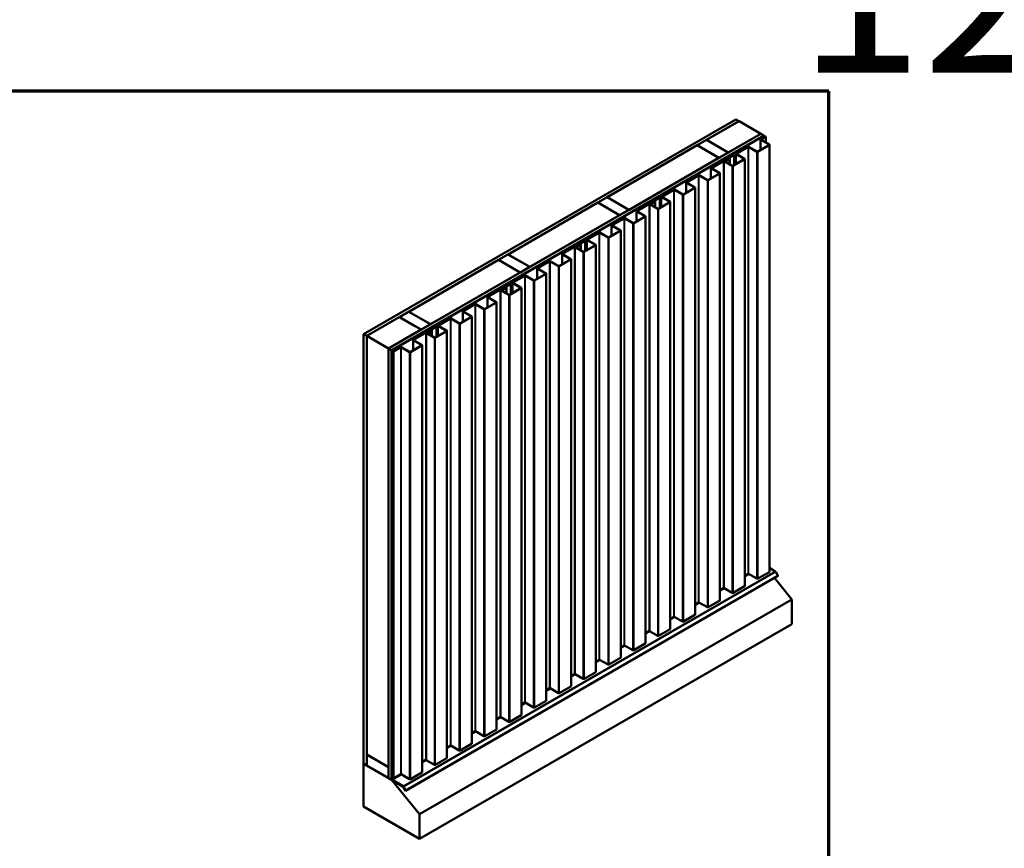
# Model space of a CAD drawing. Units: inches. Extents: x 1 to 120, y -161 to 27.
# Drawn here: x 22 to 37, y -36 to -23 of the extents above; entities that cross this region are included whole.
import ezdxf
from ezdxf.enums import TextEntityAlignment as Align

# ---------------------------------------------------------------- set-up
doc = ezdxf.new("R2018")
doc.units = ezdxf.units.IN
doc.header["$LTSCALE"] = 2.5
doc.header["$MEASUREMENT"] = 0
doc.layers.get('0').update_dxf_attribs({"lineweight": 13})
for name, color, linetype, lineweight in [('Border (ANSI)', 7, 'Continuous', 70), ('Symbol (ANSI)', 7, 'Continuous', 25), ('Visible (ANSI)', 7, 'Continuous', 50), ('Visible Narrow (ANSI)', 7, 'Continuous', 35)]:
    doc.layers.add(name, color=color, linetype=linetype, lineweight=lineweight)
doc.styles.get("Standard").update_dxf_attribs({"font": 'tahoma.ttf'})

# ---------------------------------------------------------------- blocks, each defined once
blk = doc.blocks.new('Title Blocks ATAS A-B Title Block')
at = {"layer": 'Symbol (ANSI)', "lineweight": 30, "flags": 104}
blk.add_attdef('CREATION_DATE', text='', height=0.07, dxfattribs=at).set_placement((7.8175, 3.1162), align=Align.BOTTOM_RIGHT)
blk = doc.blocks.new('Borders ATAS A Border')
at = {"layer": 'Border (ANSI)'}
for p, q in [((16.7, 10.7), (0.3, 10.7)), ((16.7, 0.3), (16.7, 10.7))]:
    blk.add_line(p, q, dxfattribs=at)

msp = doc.modelspace()

# ---------------------------------------------------------------- linework, layer by layer
at = {"layer": 'Visible (ANSI)'}
for p, q in [((26.89282, -27.74525), (32.54968, -24.47926)), ((26.93996, -27.77246), (32.59682, -24.50648)), ((32.59776, -24.50702), (32.10467, -24.79171)), ((32.59682, -24.50648), (32.54968, -24.47926)), ((32.59682, -24.50757), (32.59682, -24.50648)), ((32.92775, -24.69754), (32.59776, -24.50702)), ((27.27183, -27.96407), (32.92869, -24.69808)), ((27.31897, -27.99129), (32.97583, -24.7253)), ((27.31992, -27.99183), (32.97677, -24.72584)), ((27.32369, -27.99401), (32.98054, -24.72802)), ((32.10373, -24.79225), (31.96231, -24.8739)), ((32.43371, -24.98277), (32.10373, -24.79225)), ((32.10467, -24.79171), (32.10467, -24.7928)), ((32.10467, -24.79171), (32.43466, -24.98222)), ((32.43466, -24.98222), (32.92775, -24.69754)), ((32.92483, -24.78641), (32.92483, -24.94308)), ((32.92761, -24.78253), (33.00128, -24.74)), ((33.0556, -24.86418), (32.92761, -24.79029)), ((32.92775, -24.69754), (32.92775, -24.69863)), ((32.97583, -24.7253), (32.92869, -24.69808)), ((33.00506, -24.74217), (32.93139, -24.78471)), ((32.93139, -24.78811), (33.05937, -24.862)), ((32.97583, -24.72639), (32.97583, -24.7253)), ((32.98054, -24.72802), (32.97677, -24.72584)), ((32.98054, -24.75197), (32.98054, -24.72802)), ((33.00128, -24.74), (33.00506, -24.74217)), ((33.00506, -24.83064), (33.00506, -24.74217)), ((31.96137, -24.87445), (30.59618, -25.66264)), ((32.29135, -25.06496), (31.96137, -24.87445)), ((31.96231, -24.8739), (31.96231, -24.87499)), ((31.96231, -24.8739), (32.29229, -25.06442)), ((32.29229, -25.06442), (32.43371, -24.98277)), ((32.43371, -24.98277), (32.43371, -24.98386)), ((32.43466, -24.98222), (32.43466, -24.98331)), ((32.55049, -25.00026), (32.73316, -24.8948)), ((32.73693, -24.89698), (32.55426, -25.00244)), ((32.87081, -24.97087), (32.74282, -24.89698)), ((32.7466, -24.8948), (32.87458, -24.96869)), ((32.88047, -24.96869), (33.0556, -24.86758)), ((33.05937, -24.86976), (32.88425, -24.97087)), ((33.06215, -24.86588), (33.06215, -31.35919)), ((30.92616, -25.85315), (32.29135, -25.06496)), ((32.17337, -25.21799), (32.42309, -25.07381)), ((32.42687, -25.07599), (32.17714, -25.22017)), ((32.29135, -25.06496), (32.29135, -25.06605)), ((32.29229, -25.06442), (32.29229, -25.06551)), ((32.36763, -25.11355), (32.36763, -31.60686)), ((32.37041, -25.10967), (32.41461, -25.08416)), ((32.49369, -25.1886), (32.37041, -25.11743)), ((32.41838, -25.08633), (32.37419, -25.11185)), ((32.37419, -25.11525), (32.49746, -25.18642)), ((32.37766, -25.1141), (32.37766, -25.11726)), ((32.3802, -25.11056), (32.43347, -25.0798)), ((32.43724, -25.08198), (32.38397, -25.11273)), ((32.38868, -25.11546), (32.4437, -25.08369)), ((32.44747, -25.08587), (32.39245, -25.11763)), ((32.41461, -25.08416), (32.41838, -25.08633)), ((32.41838, -25.08633), (32.41838, -25.08851)), ((32.44017, -25.0779), (32.44017, -25.08573)), ((32.44481, -25.08254), (32.45545, -25.0563)), ((32.46064, -25.057), (32.45, -25.08324)), ((32.45798, -25.05367), (32.52124, -25.01715)), ((32.52501, -25.01933), (32.46175, -25.05585)), ((32.50335, -25.18642), (32.67848, -25.08531)), ((32.68225, -25.08749), (32.50712, -25.1886)), ((32.52124, -25.01715), (32.52501, -25.01933)), ((32.52501, -25.01933), (32.52501, -25.17392)), ((32.54771, -25.00414), (32.54771, -25.16081)), ((32.67848, -25.08191), (32.55049, -25.00802)), ((32.55426, -25.00584), (32.68225, -25.07973)), ((32.68503, -25.08361), (32.68503, -31.57692)), ((32.17059, -25.22187), (32.17059, -25.37855)), ((32.30135, -25.29964), (32.17337, -25.22575)), ((32.17714, -25.22357), (32.30513, -25.29747)), ((31.79624, -25.43573), (31.97891, -25.33026)), ((31.98268, -25.33244), (31.80002, -25.4379)), ((32.11656, -25.40633), (31.98858, -25.33244)), ((31.99235, -25.33026), (32.12033, -25.40416)), ((32.12623, -25.40416), (32.30135, -25.30305)), ((32.30513, -25.30522), (32.13, -25.40633)), ((32.30791, -25.30135), (32.30791, -31.79465)), ((31.41912, -25.65346), (31.60179, -25.548)), ((31.60556, -25.55017), (31.42289, -25.65564)), ((31.73944, -25.62407), (31.61145, -25.55017)), ((31.61522, -25.548), (31.74321, -25.62189)), ((31.7491, -25.62189), (31.92423, -25.52078)), ((31.928, -25.52296), (31.75287, -25.62407)), ((31.79346, -25.43961), (31.79346, -25.59628)), ((31.92423, -25.51738), (31.79624, -25.44348)), ((31.80002, -25.44131), (31.928, -25.5152)), ((31.93078, -25.51908), (31.93078, -32.01238)), ((30.59524, -25.66318), (30.45381, -25.74483)), ((30.92522, -25.8537), (30.59524, -25.66318)), ((30.59618, -25.66264), (30.59618, -25.66373)), ((30.59618, -25.66264), (30.92616, -25.85315)), ((31.042, -25.87119), (31.29172, -25.72701)), ((31.29549, -25.72919), (31.04577, -25.87337)), ((31.24883, -25.76375), (31.30209, -25.733)), ((31.30587, -25.73518), (31.2526, -25.76593)), ((31.30879, -25.73109), (31.30879, -25.73893)), ((31.31344, -25.73574), (31.32407, -25.7095)), ((31.32927, -25.7102), (31.31863, -25.73644)), ((31.32661, -25.70687), (31.38987, -25.67035)), ((31.39364, -25.67252), (31.33038, -25.70905)), ((31.38987, -25.67035), (31.39364, -25.67252)), ((31.39364, -25.67252), (31.39364, -25.82711)), ((31.41634, -25.65734), (31.41634, -25.81401)), ((31.54711, -25.73511), (31.41912, -25.66122)), ((31.42289, -25.65904), (31.55088, -25.73293)), ((30.45287, -25.74538), (29.08768, -26.53357)), ((30.78285, -25.93589), (30.45287, -25.74538)), ((30.45381, -25.74483), (30.45381, -25.74592)), ((30.45381, -25.74483), (30.7838, -25.93535)), ((30.7838, -25.93535), (30.92522, -25.8537)), ((30.92522, -25.8537), (30.92522, -25.85479)), ((30.92616, -25.85315), (30.92616, -25.85424)), ((31.03921, -25.87507), (31.03921, -26.03174)), ((31.16998, -25.95284), (31.042, -25.87895)), ((31.04577, -25.87677), (31.17375, -25.95066)), ((31.23626, -25.76675), (31.23626, -32.26005)), ((31.23904, -25.76287), (31.28324, -25.73735)), ((31.36232, -25.8418), (31.23904, -25.77063)), ((31.28701, -25.73953), (31.24282, -25.76505)), ((31.24282, -25.76845), (31.36609, -25.83962)), ((31.24629, -25.76729), (31.24629, -25.77045)), ((31.25731, -25.76865), (31.31233, -25.73689)), ((31.3161, -25.73907), (31.26108, -25.77083)), ((31.28324, -25.73735), (31.28701, -25.73953)), ((31.28701, -25.73953), (31.28701, -25.74171)), ((31.37198, -25.83962), (31.54711, -25.73851)), ((31.55088, -25.74069), (31.37575, -25.8418)), ((31.55366, -25.73681), (31.55366, -32.23011)), ((29.41767, -26.72408), (30.78285, -25.93589)), ((30.66487, -26.08892), (30.84754, -25.98346)), ((30.85131, -25.98564), (30.66864, -26.0911)), ((30.78285, -25.93589), (30.78285, -25.93698)), ((30.7838, -25.93535), (30.7838, -25.93644)), ((30.98519, -26.05953), (30.85721, -25.98564)), ((30.86098, -25.98346), (30.98896, -26.05735)), ((30.99486, -26.05735), (31.16998, -25.95624)), ((31.17375, -25.95842), (30.99863, -26.05953)), ((31.17654, -25.95454), (31.17654, -32.44785)), ((30.61773, -26.27509), (30.79286, -26.17398)), ((30.79663, -26.17615), (30.6215, -26.27726)), ((30.66209, -26.0928), (30.66209, -26.24948)), ((30.79286, -26.17057), (30.66487, -26.09668)), ((30.66864, -26.0945), (30.79663, -26.1684)), ((30.79941, -26.17227), (30.79941, -32.66558)), ((30.19524, -26.36007), (30.2585, -26.32354)), ((30.26227, -26.32572), (30.19901, -26.36225)), ((30.2585, -26.32354), (30.26227, -26.32572)), ((30.26227, -26.32572), (30.26227, -26.48031)), ((30.28497, -26.31053), (30.28497, -26.46721)), ((30.28775, -26.30666), (30.47042, -26.20119)), ((30.41574, -26.38831), (30.28775, -26.31441)), ((30.47419, -26.20337), (30.29152, -26.30883)), ((30.29152, -26.31224), (30.41951, -26.38613)), ((30.60807, -26.27726), (30.48008, -26.20337)), ((30.48385, -26.20119), (30.61184, -26.27509)), ((29.91063, -26.52439), (30.16035, -26.38021)), ((30.16412, -26.38239), (29.9144, -26.52657)), ((30.10489, -26.41995), (30.10489, -32.91325)), ((30.10767, -26.41607), (30.15187, -26.39055)), ((30.23095, -26.495), (30.10767, -26.42382)), ((30.15564, -26.39273), (30.11144, -26.41824)), ((30.11144, -26.42165), (30.23472, -26.49282)), ((30.11492, -26.42049), (30.11492, -26.42365)), ((30.11745, -26.41695), (30.17072, -26.3862)), ((30.17449, -26.38837), (30.12123, -26.41913)), ((30.12594, -26.42185), (30.18095, -26.39009)), ((30.18473, -26.39227), (30.12971, -26.42403)), ((30.15187, -26.39055), (30.15564, -26.39273)), ((30.15564, -26.39273), (30.15564, -26.39491)), ((30.17742, -26.38429), (30.17742, -26.39213)), ((30.18207, -26.38894), (30.1927, -26.3627)), ((30.1979, -26.3634), (30.18726, -26.38964)), ((30.24061, -26.49282), (30.41574, -26.39171)), ((30.41951, -26.39389), (30.24438, -26.495)), ((30.42229, -26.39001), (30.42229, -32.88331)), ((27.57919, -27.4045), (28.94438, -26.61631)), ((28.94438, -26.61631), (29.27436, -26.80682)), ((29.08674, -26.53411), (28.94532, -26.61576)), ((28.94532, -26.61576), (28.94532, -26.61685)), ((28.94532, -26.61576), (29.2753, -26.80628)), ((29.41672, -26.72463), (29.08674, -26.53411)), ((29.08768, -26.53357), (29.08768, -26.53466)), ((29.08768, -26.53357), (29.41767, -26.72408)), ((29.86349, -26.71055), (30.03861, -26.60944)), ((30.04238, -26.61162), (29.86726, -26.71273)), ((29.90784, -26.52827), (29.90784, -26.68494)), ((30.03861, -26.60604), (29.91063, -26.53215)), ((29.9144, -26.52997), (30.04238, -26.60386)), ((30.04517, -26.60774), (30.04517, -33.10104)), ((29.2753, -26.80628), (29.41672, -26.72463)), ((29.41672, -26.72463), (29.41672, -26.72572)), ((29.41767, -26.72408), (29.41767, -26.72517)), ((29.53072, -26.746), (29.53072, -26.90267)), ((29.5335, -26.74212), (29.71617, -26.63666)), ((29.66149, -26.82377), (29.5335, -26.74988)), ((29.71994, -26.63883), (29.53727, -26.7443)), ((29.53727, -26.7477), (29.66526, -26.82159)), ((29.85382, -26.71273), (29.72584, -26.63883)), ((29.72961, -26.63666), (29.85759, -26.71055)), ((29.27436, -26.80682), (27.90917, -27.59501)), ((29.15638, -26.95985), (29.33905, -26.85439)), ((29.34282, -26.85657), (29.16015, -26.96203)), ((29.27436, -26.80682), (29.27436, -26.80791)), ((29.2753, -26.80628), (29.2753, -26.80737)), ((29.4767, -26.93046), (29.34871, -26.85657)), ((29.35248, -26.85439), (29.48047, -26.92828)), ((29.48636, -26.92828), (29.66149, -26.82717)), ((29.66526, -26.82935), (29.49013, -26.93046)), ((29.66804, -26.82547), (29.66804, -33.31878)), ((28.77926, -27.17759), (29.02898, -27.03341)), ((29.03275, -27.03558), (28.78303, -27.17976)), ((28.97352, -27.07314), (28.97352, -33.56645)), ((28.9763, -27.06926), (29.0205, -27.04375)), ((29.09957, -27.14819), (28.9763, -27.07702)), ((29.02427, -27.04593), (28.98007, -27.07144)), ((28.98007, -27.07484), (29.10335, -27.14602)), ((28.98355, -27.07369), (28.98355, -27.07685)), ((28.98608, -27.07015), (29.03935, -27.03939)), ((29.04312, -27.04157), (28.98986, -27.07233)), ((28.99457, -27.07505), (29.04958, -27.04329)), ((29.05336, -27.04546), (28.99834, -27.07723)), ((29.0205, -27.04375), (29.02427, -27.04593)), ((29.02427, -27.04593), (29.02427, -27.0481)), ((29.04605, -27.03749), (29.04605, -27.04532)), ((29.05069, -27.04213), (29.06133, -27.01589)), ((29.06653, -27.0166), (29.05589, -27.04283)), ((29.06387, -27.01327), (29.12713, -26.97674)), ((29.1309, -26.97892), (29.06764, -27.01544)), ((29.10924, -27.14602), (29.28437, -27.04491)), ((29.28814, -27.04708), (29.11301, -27.14819)), ((29.12713, -26.97674), (29.1309, -26.97892)), ((29.1309, -26.97892), (29.1309, -27.13351)), ((29.1536, -26.96373), (29.1536, -27.1204)), ((29.28437, -27.0415), (29.15638, -26.96761)), ((29.16015, -26.96543), (29.28814, -27.03933)), ((29.29092, -27.0432), (29.29092, -33.53651)), ((28.77647, -27.18146), (28.77647, -27.33814)), ((28.90724, -27.25924), (28.77926, -27.18534)), ((28.78303, -27.18317), (28.91101, -27.25706)), ((28.40213, -27.39532), (28.5848, -27.28985)), ((28.58857, -27.29203), (28.4059, -27.3975)), ((28.72245, -27.36592), (28.59446, -27.29203)), ((28.59824, -27.28985), (28.72622, -27.36375)), ((28.73211, -27.36375), (28.90724, -27.26264)), ((28.91101, -27.26482), (28.73589, -27.36592)), ((28.9138, -27.26094), (28.9138, -33.75424)), ((26.94091, -27.77301), (27.43579, -27.48729)), ((27.43635, -27.48761), (27.43579, -27.48729)), ((27.43644, -27.48756), (27.43635, -27.48761)), ((27.66884, -27.62173), (27.43644, -27.48756)), ((27.43683, -27.48669), (27.57825, -27.40504)), ((27.43683, -27.48669), (27.43683, -27.48778)), ((27.76681, -27.67721), (27.43683, -27.48669)), ((27.57825, -27.40504), (27.90823, -27.59556)), ((27.57919, -27.4045), (27.57919, -27.40559)), ((27.90917, -27.59501), (27.57919, -27.4045)), ((28.02501, -27.61305), (28.20768, -27.50759)), ((28.21145, -27.50976), (28.02878, -27.61523)), ((28.34533, -27.58366), (28.21734, -27.50976)), ((28.22111, -27.50759), (28.3491, -27.58148)), ((28.35499, -27.58148), (28.53012, -27.48037)), ((28.53389, -27.48255), (28.35876, -27.58366)), ((28.39935, -27.3992), (28.39935, -27.55587)), ((28.53012, -27.47697), (28.40213, -27.40308)), ((28.4059, -27.4009), (28.53389, -27.47479)), ((28.53667, -27.47867), (28.53667, -33.97197)), ((27.27089, -27.96353), (27.76587, -27.67775)), ((27.66875, -27.62179), (27.66884, -27.62173)), ((27.73474, -27.65989), (27.66875, -27.62179)), ((27.73484, -27.65984), (27.73474, -27.65989)), ((27.76587, -27.67775), (27.73484, -27.65984)), ((27.76587, -27.67884), (27.76587, -27.67775)), ((27.90823, -27.59556), (27.76681, -27.67721)), ((27.76681, -27.67721), (27.76681, -27.6783)), ((27.90823, -27.59556), (27.90823, -27.59665)), ((27.90917, -27.59501), (27.90917, -27.5961)), ((27.91932, -27.69533), (27.92996, -27.66909)), ((27.93516, -27.66979), (27.92452, -27.69603)), ((27.93249, -27.66646), (27.99576, -27.62994)), ((27.99953, -27.63212), (27.93627, -27.66864)), ((27.99576, -27.62994), (27.99953, -27.63212)), ((27.99953, -27.63212), (27.99953, -27.78671)), ((28.02223, -27.61693), (28.02223, -27.7736)), ((28.15299, -27.6947), (28.02501, -27.62081)), ((28.02878, -27.61863), (28.15677, -27.69252)), ((26.89282, -34.27722), (26.89282, -27.74525)), ((26.89282, -27.74525), (26.93996, -27.77246)), ((26.93996, -27.77246), (26.93996, -34.30444)), ((26.94091, -27.77301), (27.27089, -27.96353)), ((26.94091, -34.14059), (26.94091, -27.77301)), ((27.64788, -27.83078), (27.89761, -27.6866)), ((27.90138, -27.68878), (27.65166, -27.83296)), ((27.84215, -27.72634), (27.84215, -34.21964)), ((27.84493, -27.72246), (27.88913, -27.69695)), ((27.9682, -27.80139), (27.84493, -27.73022)), ((27.8929, -27.69912), (27.8487, -27.72464)), ((27.8487, -27.72804), (27.97197, -27.79921)), ((27.85217, -27.72688), (27.85217, -27.73005)), ((27.85471, -27.72335), (27.90798, -27.69259)), ((27.91175, -27.69477), (27.85848, -27.72552)), ((27.8632, -27.72825), (27.91821, -27.69648)), ((27.92198, -27.69866), (27.86697, -27.73042)), ((27.88913, -27.69695), (27.8929, -27.69912)), ((27.8929, -27.69912), (27.8929, -27.7013)), ((27.91468, -27.69069), (27.91468, -27.69852)), ((27.97787, -27.79921), (28.15299, -27.6981)), ((28.15677, -27.70028), (27.98164, -27.80139)), ((28.15955, -27.6964), (28.15955, -34.18971)), ((27.27089, -27.96353), (27.27089, -34.33111)), ((27.27183, -34.49604), (27.27183, -27.96407)), ((27.27183, -27.96407), (27.31897, -27.99129)), ((27.34443, -28.00598), (27.45343, -27.94305)), ((27.4572, -27.94523), (27.3482, -28.00816)), ((27.59108, -28.01912), (27.46309, -27.94523)), ((27.46686, -27.94305), (27.59485, -28.01694)), ((27.60074, -28.01694), (27.77587, -27.91584)), ((27.77964, -27.91801), (27.60451, -28.01912)), ((27.6451, -27.83466), (27.6451, -27.99133)), ((27.77587, -27.91243), (27.64788, -27.83854)), ((27.65166, -27.83636), (27.77964, -27.91026)), ((27.78242, -27.91413), (27.78242, -34.40744)), ((27.31897, -27.99129), (27.31897, -34.52326)), ((27.31992, -34.5238), (27.31992, -27.99183)), ((27.31992, -27.99183), (27.32369, -27.99401)), ((27.32369, -27.99401), (27.32369, -34.52598)), ((27.34443, -34.49929), (27.34443, -28.00598)), ((27.3482, -28.00816), (27.34443, -28.00598)), ((27.3482, -28.00816), (27.3482, -34.50147)), ((32.68503, -31.42024), (32.73693, -31.39028)), ((32.74282, -31.39028), (32.87081, -31.46417)), ((32.88425, -31.46417), (33.05937, -31.36306)), ((33.06215, -31.30192), (33.14892, -31.35551)), ((33.15559, -31.36271), (33.18703, -31.41717)), ((33.18703, -31.42286), (27.53017, -34.68885)), ((33.39821, -31.78066), (33.13482, -31.45301)), ((32.30791, -31.63798), (32.36763, -31.6035)), ((32.37041, -31.61073), (32.49369, -31.68191)), ((32.50712, -31.68191), (32.68225, -31.5808)), ((27.74135, -35.04665), (33.39821, -31.78066)), ((31.93078, -31.85571), (31.98268, -31.82574)), ((31.98858, -31.82574), (32.11656, -31.89964)), ((32.13, -31.89964), (32.30513, -31.79853)), ((33.39821, -32.15542), (33.39821, -31.78066)), ((31.75287, -32.11737), (31.928, -32.01626)), ((27.74135, -35.4214), (33.39821, -32.15542)), ((31.55366, -32.07344), (31.60556, -32.04348)), ((31.61145, -32.04348), (31.73944, -32.11737)), ((31.17654, -32.29117), (31.23626, -32.25669)), ((31.23904, -32.26393), (31.36232, -32.3351)), ((31.37575, -32.3351), (31.55088, -32.23399)), ((30.99863, -32.55284), (31.17375, -32.45173)), ((30.79941, -32.50891), (30.85131, -32.47894)), ((30.85721, -32.47894), (30.98519, -32.55284)), ((30.42229, -32.72664), (30.47419, -32.69667)), ((30.48008, -32.69667), (30.60807, -32.77057)), ((30.6215, -32.77057), (30.79663, -32.66946)), ((30.04517, -32.94437), (30.10489, -32.90989)), ((30.10767, -32.91713), (30.23095, -32.9883)), ((30.24438, -32.9883), (30.41951, -32.88719)), ((29.66804, -33.1621), (29.71994, -33.13214)), ((29.72584, -33.13214), (29.85382, -33.20603)), ((29.86726, -33.20603), (30.04238, -33.10492)), ((29.29092, -33.37984), (29.34282, -33.34987)), ((29.34871, -33.34987), (29.4767, -33.42376)), ((29.49013, -33.42376), (29.66526, -33.32266)), ((27.32463, -33.53241), (27.34443, -33.52098)), ((27.3284, -33.53458), (27.32463, -33.53241)), ((27.32463, -33.53241), (27.32463, -34.1856)), ((27.3284, -33.53458), (27.34443, -33.52533)), ((27.3284, -34.18548), (27.3284, -33.53458)), ((28.9138, -33.59757), (28.97352, -33.56309)), ((28.9763, -33.57033), (29.09957, -33.6415)), ((29.11301, -33.6415), (29.28814, -33.54039)), ((28.53667, -33.8153), (28.58857, -33.78534)), ((28.59446, -33.78534), (28.72245, -33.85923)), ((28.73589, -33.85923), (28.91101, -33.75812)), ((28.15955, -34.03303), (28.21145, -34.00307)), ((28.21734, -34.00307), (28.34533, -34.07696)), ((28.35876, -34.07696), (28.53389, -33.97585)), ((27.27089, -34.33111), (26.94091, -34.14059)), ((26.94091, -34.14168), (26.94185, -34.14114)), ((26.94091, -34.14168), (27.27089, -34.3322)), ((26.94091, -34.30498), (26.94091, -34.14168)), ((27.32463, -34.1856), (27.33972, -34.20615)), ((27.3284, -34.18548), (27.34443, -34.17622)), ((27.34349, -34.20602), (27.3284, -34.18548)), ((27.33022, -34.19322), (27.32859, -34.19416)), ((27.32859, -34.51736), (27.32859, -34.19416)), ((27.32859, -34.19416), (27.33161, -34.1959)), ((27.33202, -34.19567), (27.33161, -34.1959)), ((27.33161, -34.1959), (27.33161, -34.5191)), ((27.33972, -34.20615), (27.33972, -34.29388)), ((27.34349, -34.20602), (27.34443, -34.20548)), ((27.34349, -34.29605), (27.34349, -34.20602)), ((27.78242, -34.25077), (27.84215, -34.21628)), ((27.84493, -34.22352), (27.9682, -34.29469)), ((27.98164, -34.29469), (28.15677, -34.19359)), ((26.93996, -34.30444), (26.89282, -34.27722)), ((26.89282, -34.27831), (26.89377, -34.27777)), ((27.32369, -34.52707), (26.89282, -34.27831)), ((26.89282, -34.27831), (26.89282, -34.93151)), ((26.93996, -34.30444), (26.94091, -34.30389)), ((27.27089, -34.4955), (26.94091, -34.30498)), ((27.27089, -34.33111), (27.27183, -34.33057)), ((27.27089, -34.3322), (27.27183, -34.33165)), ((27.27089, -34.3322), (27.27089, -34.4955)), ((27.33972, -34.29388), (27.34349, -34.29605)), ((27.34349, -34.29605), (27.34443, -34.29551)), ((27.60451, -34.51243), (27.77964, -34.41132)), ((27.27089, -34.4955), (27.27183, -34.49495)), ((27.31897, -34.52326), (27.27183, -34.49604)), ((27.31897, -34.52326), (27.31992, -34.52271)), ((27.32369, -34.52598), (27.31992, -34.5238)), ((27.32369, -34.52598), (27.32708, -34.52402)), ((27.32369, -34.52707), (27.32753, -34.52485)), ((27.74135, -35.04665), (27.32369, -34.52707)), ((27.32859, -34.46632), (27.32463, -34.46861)), ((27.32463, -34.51507), (27.32463, -34.46861)), ((27.32463, -34.46861), (27.32765, -34.47035)), ((27.32859, -34.46981), (27.32765, -34.47035)), ((27.32765, -34.47035), (27.32765, -34.51682)), ((27.49182, -34.62941), (27.33421, -34.53205)), ((27.33431, -34.52863), (27.49192, -34.62599)), ((27.49196, -34.62492), (27.33435, -34.52756)), ((27.33445, -34.52414), (27.49206, -34.6215)), ((27.3482, -34.50147), (27.34443, -34.49929)), ((27.3482, -34.50147), (27.4572, -34.43853)), ((27.46309, -34.43853), (27.59108, -34.51243)), ((27.52524, -34.686), (27.4938, -34.63154)), ((27.49593, -34.63031), (27.52737, -34.68477)), ((27.52804, -34.68439), (27.4966, -34.62993)), ((27.49873, -34.6287), (27.53017, -34.68315)), ((26.89282, -34.93151), (27.74135, -35.4214)), ((27.74135, -35.4214), (27.74135, -35.04665))]:
    msp.add_line(p, q, dxfattribs=at)
for centre, major_axis, start_param, end_param in [((32.93433, -24.78641), (-0.0095, 0), 5.49778714, 7.06858347), ((32.93433, -24.78641), (-0.00417, 0), 5.49778712, 7.06858347), ((32.73988, -24.89868), (0.0095, 0), 0.78539816, 2.35619449), ((32.73988, -24.89868), (-0.00417, 0), 3.92699082, 5.49778712), ((32.87753, -24.96699), (-0.0095, 0), 0.78539816, 2.35619449), ((32.87753, -24.96699), (0.00417, 0), 3.92699082, 5.49778714), ((33.05265, -24.86588), (0.00417, 0), 5.49778714, 7.06858347), ((33.05265, -24.86588), (0.0095, 0), 5.49778714, 7.06858347), ((32.37713, -25.11355), (-0.0095, 0), 5.49778714, 7.06858347), ((32.37713, -25.11355), (-0.00417, 0), 5.49778714, 7.06858347), ((32.38632, -25.1141), (-0.00867, 0), 5.49778708, 8.63937986), ((32.38632, -25.1141), (-0.00333, 0), 5.49778714, 8.6393798), ((32.43017, -25.0779), (0.01, 0), 5.49778714, 8.6393798), ((32.43017, -25.0779), (0.00467, 0), 5.49778714, 8.6393798), ((32.44075, -25.08199), (0.00417, 0), 5.49778714, 6.05323245), ((32.44075, -25.08199), (0.0095, 0), 5.49778714, 6.05323245), ((32.4647, -25.05755), (-0.0095, 0), 5.49778714, 6.05323245), ((32.4647, -25.05755), (-0.00417, 0), 5.49778727, 6.05323245), ((32.55721, -25.00414), (-0.0095, 0), 5.49778714, 7.06858347), ((32.55721, -25.00414), (-0.00417, 0), 5.49778712, 7.06858347), ((32.67553, -25.08361), (0.00417, 0), 5.49778714, 7.06858347), ((32.67553, -25.08361), (0.0095, 0), 5.49778714, 7.06858347), ((32.18009, -25.22187), (-0.0095, 0), 5.49778714, 7.06858347), ((32.18009, -25.22187), (-0.00417, 0), 5.49778713, 7.06858347), ((32.5004, -25.18472), (-0.0095, 0), 0.78539816, 2.35619449), ((32.5004, -25.18472), (0.00417, 0), 3.92699082, 5.49778714), ((31.80296, -25.43961), (-0.0095, 0), 5.49778714, 7.06858347), ((31.98563, -25.33414), (0.0095, 0), 0.78539816, 2.35619449), ((31.98563, -25.33414), (-0.00417, 0), 3.92699082, 5.49778713), ((32.12328, -25.40245), (-0.0095, 0), 0.78539816, 2.35619449), ((32.12328, -25.40245), (0.00417, 0), 3.92699082, 5.49778714), ((32.29841, -25.30135), (0.00417, 0), 5.49778714, 7.06858347), ((32.29841, -25.30135), (0.0095, 0), 5.49778714, 7.06858347), ((31.60851, -25.55187), (0.0095, 0), 0.78539816, 2.35619449), ((31.60851, -25.55187), (-0.00417, 0), 3.92699082, 5.49778712), ((31.80296, -25.43961), (-0.00417, 0), 5.49778712, 7.06858347), ((31.92128, -25.51908), (0.00417, 0), 5.49778714, 7.06858347), ((31.92128, -25.51908), (0.0095, 0), 5.49778714, 7.06858347), ((31.29879, -25.73109), (0.01, 0), 5.49778714, 8.6393798), ((31.29879, -25.73109), (0.00467, 0), 5.49778714, 8.6393798), ((31.33332, -25.71075), (-0.0095, 0), 5.49778714, 6.05323245), ((31.33332, -25.71075), (-0.00417, 0), 5.49778727, 6.05323245), ((31.42584, -25.65734), (-0.0095, 0), 5.49778714, 7.06858347), ((31.42584, -25.65734), (-0.00417, 0), 5.49778712, 7.06858347), ((31.54416, -25.73681), (0.00417, 0), 5.49778714, 7.06858347), ((31.54416, -25.73681), (0.0095, 0), 5.49778714, 7.06858347), ((31.74616, -25.62019), (-0.0095, 0), 0.78539816, 2.35619449), ((31.74616, -25.62019), (0.00417, 0), 3.92699082, 5.49778714), ((31.04871, -25.87507), (-0.0095, 0), 5.49778714, 7.06858347), ((31.04871, -25.87507), (-0.00417, 0), 5.49778713, 7.06858347), ((31.24576, -25.76675), (-0.0095, 0), 5.49778714, 7.06858347), ((31.24576, -25.76675), (-0.00417, 0), 5.49778714, 7.06858347), ((31.25495, -25.76729), (-0.00867, 0), 5.49778708, 8.63937986), ((31.25495, -25.76729), (-0.00333, 0), 5.49778714, 8.6393798), ((31.30938, -25.73519), (0.00417, 0), 5.49778714, 6.05323245), ((31.30938, -25.73519), (0.0095, 0), 5.49778714, 6.05323245), ((31.36903, -25.83792), (-0.0095, 0), 0.78539816, 2.35619449), ((31.36903, -25.83792), (0.00417, 0), 3.92699082, 5.49778714), ((30.85426, -25.98734), (0.0095, 0), 0.78539816, 2.35619449), ((30.85426, -25.98734), (-0.00417, 0), 3.92699082, 5.49778713), ((31.16704, -25.95454), (0.00417, 0), 5.49778714, 7.06858347), ((31.16704, -25.95454), (0.0095, 0), 5.49778714, 7.06858347), ((30.67159, -26.0928), (-0.0095, 0), 5.49778714, 7.06858347), ((30.67159, -26.0928), (-0.00417, 0), 5.49778712, 7.06858347), ((30.78991, -26.17227), (0.00417, 0), 5.49778714, 7.06858347), ((30.78991, -26.17227), (0.0095, 0), 5.49778714, 7.06858347), ((30.99191, -26.05565), (-0.0095, 0), 0.78539816, 2.35619449), ((30.99191, -26.05565), (0.00417, 0), 3.92699082, 5.49778714), ((30.29447, -26.31053), (-0.0095, 0), 5.49778714, 7.06858347), ((30.29447, -26.31053), (-0.00417, 0), 5.49778712, 7.06858347), ((30.47714, -26.20507), (0.0095, 0), 0.78539816, 2.35619449), ((30.47714, -26.20507), (-0.00417, 0), 3.92699082, 5.49778712), ((30.61479, -26.27338), (-0.0095, 0), 0.78539816, 2.35619449), ((30.61479, -26.27338), (0.00417, 0), 3.92699082, 5.49778714), ((30.11439, -26.41995), (-0.0095, 0), 5.49778714, 7.06858347), ((30.11439, -26.41995), (-0.00417, 0), 5.49778714, 7.06858347), ((30.12358, -26.42049), (-0.00867, 0), 5.49778708, 8.63937986), ((30.12358, -26.42049), (-0.00333, 0), 5.49778714, 8.6393798), ((30.16742, -26.38429), (0.01, 0), 5.49778714, 8.6393798), ((30.16742, -26.38429), (0.00467, 0), 5.49778714, 8.6393798), ((30.17801, -26.38839), (0.00417, 0), 5.49778714, 6.05323245), ((30.17801, -26.38839), (0.0095, 0), 5.49778714, 6.05323245), ((30.20195, -26.36395), (-0.0095, 0), 5.49778714, 6.05323245), ((30.20195, -26.36395), (-0.00417, 0), 5.49778727, 6.05323245), ((30.41279, -26.39001), (0.00417, 0), 5.49778714, 7.06858347), ((30.41279, -26.39001), (0.0095, 0), 5.49778714, 7.06858347), ((29.91734, -26.52827), (-0.0095, 0), 5.49778714, 7.06858347), ((29.91734, -26.52827), (-0.00417, 0), 5.49778713, 7.06858347), ((30.03567, -26.60774), (0.00417, 0), 5.49778714, 7.06858347), ((30.03567, -26.60774), (0.0095, 0), 5.49778714, 7.06858347), ((30.23766, -26.49112), (-0.0095, 0), 0.78539816, 2.35619449), ((30.23766, -26.49112), (0.00417, 0), 3.92699082, 5.49778714), ((29.54022, -26.746), (-0.0095, 0), 5.49778714, 7.06858347), ((29.54022, -26.746), (-0.00417, 0), 5.49778712, 7.06858347), ((29.72289, -26.64054), (0.0095, 0), 0.78539816, 2.35619449), ((29.72289, -26.64054), (-0.00417, 0), 3.92699082, 5.49778713), ((29.86054, -26.70885), (-0.0095, 0), 0.78539816, 2.35619449), ((29.86054, -26.70885), (0.00417, 0), 3.92699082, 5.49778714), ((29.34577, -26.85827), (0.0095, 0), 0.78539816, 2.35619449), ((29.34577, -26.85827), (-0.00417, 0), 3.92699082, 5.49778712), ((29.48342, -26.92658), (-0.0095, 0), 0.78539816, 2.35619449), ((29.48342, -26.92658), (0.00417, 0), 3.92699082, 5.49778714), ((29.65854, -26.82547), (0.00417, 0), 5.49778714, 7.06858347), ((29.65854, -26.82547), (0.0095, 0), 5.49778714, 7.06858347), ((28.98302, -27.07314), (-0.0095, 0), 5.49778714, 7.06858347), ((28.98302, -27.07314), (-0.00417, 0), 5.49778714, 7.06858347), ((28.99221, -27.07369), (-0.00867, 0), 5.49778708, 8.63937986), ((28.99221, -27.07369), (-0.00333, 0), 5.49778714, 8.6393798), ((29.03605, -27.03749), (0.01, 0), 5.49778714, 8.6393798), ((29.03605, -27.03749), (0.00467, 0), 5.49778714, 8.6393798), ((29.04664, -27.04158), (0.00417, 0), 5.49778714, 6.05323245), ((29.04664, -27.04158), (0.0095, 0), 5.49778714, 6.05323245), ((29.07058, -27.01714), (-0.0095, 0), 5.49778714, 6.05323245), ((29.07058, -27.01714), (-0.00417, 0), 5.49778727, 6.05323245), ((29.1631, -26.96373), (-0.0095, 0), 5.49778714, 7.06858347), ((29.1631, -26.96373), (-0.00417, 0), 5.49778712, 7.06858347), ((29.28142, -27.0432), (0.00417, 0), 5.49778714, 7.06858347), ((29.28142, -27.0432), (0.0095, 0), 5.49778714, 7.06858347), ((28.78597, -27.18146), (-0.0095, 0), 5.49778714, 7.06858347), ((28.78597, -27.18146), (-0.00417, 0), 5.49778713, 7.06858347), ((29.10629, -27.14431), (-0.0095, 0), 0.78539816, 2.35619449), ((29.10629, -27.14431), (0.00417, 0), 3.92699082, 5.49778714), ((28.59152, -27.29373), (0.0095, 0), 0.78539816, 2.35619449), ((28.59152, -27.29373), (-0.00417, 0), 3.92699082, 5.49778713), ((28.72917, -27.36205), (-0.0095, 0), 0.78539816, 2.35619449), ((28.72917, -27.36205), (0.00417, 0), 3.92699082, 5.49778714), ((28.9043, -27.26094), (0.00417, 0), 5.49778714, 7.06858347), ((28.9043, -27.26094), (0.0095, 0), 5.49778714, 7.06858347), ((28.21439, -27.51147), (0.0095, 0), 0.78539816, 2.35619449), ((28.21439, -27.51147), (-0.00417, 0), 3.92699082, 5.49778712), ((28.40885, -27.3992), (-0.0095, 0), 5.49778714, 7.06858347), ((28.40885, -27.3992), (-0.00417, 0), 5.49778712, 7.06858347), ((28.52717, -27.47867), (0.00417, 0), 5.49778714, 7.06858347), ((28.52717, -27.47867), (0.0095, 0), 5.49778714, 7.06858347), ((27.93921, -27.67034), (-0.0095, 0), 5.49778714, 6.05323245), ((27.93921, -27.67034), (-0.00417, 0), 5.49778727, 6.05323245), ((28.03173, -27.61693), (-0.0095, 0), 5.49778714, 7.06858347), ((28.03173, -27.61693), (-0.00417, 0), 5.49778712, 7.06858347), ((28.35204, -27.57978), (-0.0095, 0), 0.78539816, 2.35619449), ((28.35204, -27.57978), (0.00417, 0), 3.92699082, 5.49778714), ((27.85165, -27.72634), (-0.0095, 0), 5.49778714, 7.06858347), ((27.85165, -27.72634), (-0.00417, 0), 5.49778714, 7.06858347), ((27.86084, -27.72688), (-0.00867, 0), 5.49778708, 8.63937986), ((27.86084, -27.72688), (-0.00333, 0), 5.49778714, 8.6393798), ((27.90468, -27.69069), (0.01, 0), 5.49778714, 8.6393798), ((27.90468, -27.69069), (0.00467, 0), 5.49778714, 8.6393798), ((27.91527, -27.69478), (0.00417, 0), 5.49778714, 6.05323245), ((27.91527, -27.69478), (0.0095, 0), 5.49778714, 6.05323245), ((27.97492, -27.79751), (-0.0095, 0), 0.78539816, 2.35619449), ((27.97492, -27.79751), (0.00417, 0), 3.92699082, 5.49778714), ((28.15005, -27.6964), (0.00417, 0), 5.49778714, 7.06858347), ((28.15005, -27.6964), (0.0095, 0), 5.49778714, 7.06858347), ((27.46015, -27.94693), (0.0095, 0), 0.78539816, 2.35619449), ((27.46015, -27.94693), (-0.00417, 0), 3.92699082, 5.49778713), ((27.6546, -27.83466), (-0.0095, 0), 5.49778714, 7.06858347), ((27.6546, -27.83466), (-0.00417, 0), 5.49778713, 7.06858347), ((27.77292, -27.91413), (0.00417, 0), 5.49778714, 7.06858347), ((27.77292, -27.91413), (0.0095, 0), 5.49778714, 7.06858347), ((27.5978, -28.01524), (-0.0095, 0), 0.78539816, 2.35619449), ((27.5978, -28.01524), (0.00417, 0), 3.92699082, 5.49778714), ((32.73988, -31.39198), (0.00417, 0), 0.78539816, 2.35619447), ((33.05265, -31.35919), (0.0095, 0), 5.49778714, 6.28318531), ((33.14857, -31.36676), (0.00702, -0.01215), 1.57079633, 2.32128791), ((33.18456, -31.41859), (0.00247, -0.00427), 0, 1.57079633), ((32.87753, -31.46029), (0.0095, 0), 3.92699082, 5.49778714), ((32.37713, -31.60686), (-0.0095, 0), 0, 0.78539816), ((32.5004, -31.67803), (0.0095, 0), 3.92699082, 5.49778714), ((32.67553, -31.57692), (0.0095, 0), 5.49778714, 6.28318531), ((31.98563, -31.82745), (0.00417, 0), 0.78539816, 2.35619448), ((32.29841, -31.79465), (0.0095, 0), 5.49778714, 6.28318531), ((31.92128, -32.01238), (0.0095, 0), 5.49778714, 6.28318531), ((32.12328, -31.89576), (0.0095, 0), 3.92699082, 5.49778714), ((31.60851, -32.04518), (0.00417, 0), 0.78539816, 2.35619447), ((31.74616, -32.11349), (0.0095, 0), 3.92699082, 5.49778714), ((31.24576, -32.26005), (-0.0095, 0), 0, 0.78539816), ((31.54416, -32.23011), (0.0095, 0), 5.49778714, 6.28318531), ((31.16704, -32.44785), (0.0095, 0), 5.49778714, 6.28318531), ((31.36903, -32.33122), (0.0095, 0), 3.92699082, 5.49778714), ((30.85426, -32.48064), (0.00417, 0), 0.78539816, 2.35619448), ((30.99191, -32.54896), (0.0095, 0), 3.92699082, 5.49778714), ((30.47714, -32.69838), (0.00417, 0), 0.78539816, 2.35619447), ((30.78991, -32.66558), (0.0095, 0), 5.49778714, 6.28318531), ((30.11439, -32.91325), (-0.0095, 0), 0, 0.78539816), ((30.41279, -32.88331), (0.0095, 0), 5.49778714, 6.28318531), ((30.61479, -32.76669), (0.0095, 0), 3.92699082, 5.49778714), ((30.23766, -32.98442), (0.0095, 0), 3.92699082, 5.49778714), ((29.72289, -33.13384), (0.00417, 0), 0.78539816, 2.35619448), ((29.86054, -33.20215), (0.0095, 0), 3.92699082, 5.49778714), ((30.03567, -33.10104), (0.0095, 0), 5.49778714, 6.28318531), ((29.34577, -33.35157), (0.00417, 0), 0.78539816, 2.35619447), ((29.65854, -33.31878), (0.0095, 0), 5.49778714, 6.28318531), ((29.48342, -33.41989), (0.0095, 0), 3.92699082, 5.49778714), ((28.98302, -33.56645), (-0.0095, 0), 0, 0.78539816), ((29.10629, -33.63762), (0.0095, 0), 3.92699082, 5.49778714), ((29.28142, -33.53651), (0.0095, 0), 5.49778714, 6.28318531), ((28.59152, -33.78704), (0.00417, 0), 0.78539816, 2.35619448), ((28.9043, -33.75424), (0.0095, 0), 5.49778714, 6.28318531), ((28.72917, -33.85535), (0.0095, 0), 3.92699082, 5.49778714), ((28.21439, -34.00477), (0.00417, 0), 0.78539816, 2.35619447), ((28.35204, -34.07308), (0.0095, 0), 3.92699082, 5.49778714), ((28.52717, -33.97197), (0.0095, 0), 5.49778714, 6.28318531), ((27.85165, -34.21964), (-0.0095, 0), 0, 0.78539816), ((28.15005, -34.18971), (0.0095, 0), 5.49778714, 6.28318531), ((27.77292, -34.40744), (0.0095, 0), 5.49778714, 6.28318531), ((27.97492, -34.29082), (0.0095, 0), 3.92699082, 5.49778714), ((27.33455, -34.5208), (-0.00702, 0.01215), 0.78539816, 2.32128791), ((27.33455, -34.5208), (0.00488, -0.00846), 3.92699082, 5.46288056), ((27.33455, -34.5208), (-0.00422, 0.0073), 0.78539816, 2.32128791), ((27.33455, -34.5208), (0.00208, -0.00361), 3.92699082, 5.46288056), ((27.46015, -34.44024), (0.00417, 0), 0.78539816, 2.35619448), ((27.5978, -34.50855), (0.0095, 0), 3.92699082, 5.49778714), ((27.49172, -34.63275), (-0.00208, 0.00361), 4.71238898, 5.46288056), ((27.49172, -34.63275), (0.00422, -0.0073), 1.57079633, 2.32128791), ((27.49172, -34.63275), (-0.00488, 0.00846), 4.71238898, 5.46288056), ((27.49172, -34.63275), (0.00702, -0.01215), 1.57079633, 2.32128791), ((27.52771, -34.68458), (0.00247, -0.00427), 4.71238898, 7.85398163), ((27.52771, -34.68458), (0.000333, -0.000577), 4.71238898, 7.85398163)]:
    msp.add_ellipse(centre, major_axis=major_axis, ratio=0.57735027, start_param=start_param, end_param=end_param, dxfattribs=at)
at = {"layer": 'Visible Narrow (ANSI)'}
for p, q in [((32.92761, -24.79029), (32.92761, -24.94147)), ((32.93139, -24.78471), (32.93139, -24.78811)), ((32.73693, -24.89698), (32.73693, -31.39028)), ((32.74282, -24.89698), (32.74282, -31.39028)), ((32.87081, -24.97087), (32.87081, -31.46417)), ((32.88425, -24.97087), (32.88425, -31.46417)), ((33.0556, -24.86418), (33.0556, -24.86758)), ((33.05937, -24.86976), (33.05937, -31.36306)), ((32.37041, -25.11743), (32.37041, -31.61073)), ((32.37419, -25.11185), (32.37419, -25.11525)), ((32.38397, -25.11273), (32.38397, -25.11546)), ((32.39245, -25.11763), (32.39245, -25.1258)), ((32.42687, -25.07599), (32.42687, -25.08361)), ((32.43724, -25.08198), (32.43724, -25.08742)), ((32.44747, -25.08587), (32.44747, -25.15756)), ((32.45, -25.08324), (32.45, -25.15902)), ((32.46064, -25.057), (32.46064, -25.16517)), ((32.46175, -25.05585), (32.46175, -25.16581)), ((32.55049, -25.00802), (32.55049, -25.15921)), ((32.55426, -25.00244), (32.55426, -25.00584)), ((32.67848, -25.08191), (32.67848, -25.08531)), ((32.68225, -25.08749), (32.68225, -31.5808)), ((32.17337, -25.22575), (32.17337, -25.37694)), ((32.17714, -25.22017), (32.17714, -25.22357)), ((32.49369, -25.1886), (32.49369, -31.68191)), ((32.50712, -25.1886), (32.50712, -31.68191)), ((31.98268, -25.33244), (31.98268, -31.82574)), ((31.98858, -25.33244), (31.98858, -31.82574)), ((32.11656, -25.40633), (32.11656, -31.89964)), ((32.13, -25.40633), (32.13, -31.89964)), ((32.30135, -25.29964), (32.30135, -25.30305)), ((32.30513, -25.30522), (32.30513, -31.79853)), ((31.60556, -25.55017), (31.60556, -32.04348)), ((31.61145, -25.55017), (31.61145, -32.04348)), ((31.79624, -25.44348), (31.79624, -25.59467)), ((31.80002, -25.4379), (31.80002, -25.44131)), ((31.92423, -25.51738), (31.92423, -25.52078)), ((31.928, -25.52296), (31.928, -32.01626)), ((31.29549, -25.72919), (31.29549, -25.73681)), ((31.30587, -25.73518), (31.30587, -25.74062)), ((31.32927, -25.7102), (31.32927, -25.81836)), ((31.33038, -25.70905), (31.33038, -25.819)), ((31.41912, -25.66122), (31.41912, -25.8124)), ((31.42289, -25.65564), (31.42289, -25.65904)), ((31.54711, -25.73511), (31.54711, -25.73851)), ((31.73944, -25.62407), (31.73944, -32.11737)), ((31.75287, -25.62407), (31.75287, -32.11737)), ((31.042, -25.87895), (31.042, -26.03014)), ((31.04577, -25.87337), (31.04577, -25.87677)), ((31.23904, -25.77063), (31.23904, -32.26393)), ((31.24282, -25.76505), (31.24282, -25.76845)), ((31.2526, -25.76593), (31.2526, -25.76865)), ((31.26108, -25.77083), (31.26108, -25.779)), ((31.3161, -25.73907), (31.3161, -25.81076)), ((31.31863, -25.73644), (31.31863, -25.81222)), ((31.36232, -25.8418), (31.36232, -32.3351)), ((31.37575, -25.8418), (31.37575, -32.3351)), ((31.55088, -25.74069), (31.55088, -32.23399)), ((30.85131, -25.98564), (30.85131, -32.47894)), ((30.85721, -25.98564), (30.85721, -32.47894)), ((31.16998, -25.95284), (31.16998, -25.95624)), ((31.17375, -25.95842), (31.17375, -32.45173)), ((30.66487, -26.09668), (30.66487, -26.24787)), ((30.66864, -26.0911), (30.66864, -26.0945)), ((30.79286, -26.17057), (30.79286, -26.17398)), ((30.79663, -26.17615), (30.79663, -32.66946)), ((30.98519, -26.05953), (30.98519, -32.55284)), ((30.99863, -26.05953), (30.99863, -32.55284)), ((30.28775, -26.31441), (30.28775, -26.4656)), ((30.29152, -26.30883), (30.29152, -26.31224)), ((30.47419, -26.20337), (30.47419, -32.69667)), ((30.48008, -26.20337), (30.48008, -32.69667)), ((30.60807, -26.27726), (30.60807, -32.77057)), ((30.6215, -26.27726), (30.6215, -32.77057)), ((30.10767, -26.42382), (30.10767, -32.91713)), ((30.11144, -26.41824), (30.11144, -26.42165)), ((30.12123, -26.41913), (30.12123, -26.42185)), ((30.12971, -26.42403), (30.12971, -26.43219)), ((30.16412, -26.38239), (30.16412, -26.39001)), ((30.17449, -26.38837), (30.17449, -26.39382)), ((30.18473, -26.39227), (30.18473, -26.46396)), ((30.18726, -26.38964), (30.18726, -26.46542)), ((30.1979, -26.3634), (30.1979, -26.47156)), ((30.19901, -26.36225), (30.19901, -26.4722)), ((30.41574, -26.38831), (30.41574, -26.39171)), ((30.41951, -26.39389), (30.41951, -32.88719)), ((29.91063, -26.53215), (29.91063, -26.68333)), ((29.9144, -26.52657), (29.9144, -26.52997)), ((30.03861, -26.60604), (30.03861, -26.60944)), ((30.04238, -26.61162), (30.04238, -33.10492)), ((30.23095, -26.495), (30.23095, -32.9883)), ((30.24438, -26.495), (30.24438, -32.9883)), ((29.5335, -26.74988), (29.5335, -26.90107)), ((29.53727, -26.7443), (29.53727, -26.7477)), ((29.71994, -26.63883), (29.71994, -33.13214)), ((29.72584, -26.63883), (29.72584, -33.13214)), ((29.85382, -26.71273), (29.85382, -33.20603)), ((29.86726, -26.71273), (29.86726, -33.20603)), ((29.34282, -26.85657), (29.34282, -33.34987)), ((29.34871, -26.85657), (29.34871, -33.34987)), ((29.4767, -26.93046), (29.4767, -33.42376)), ((29.49013, -26.93046), (29.49013, -33.42376)), ((29.66149, -26.82377), (29.66149, -26.82717)), ((29.66526, -26.82935), (29.66526, -33.32266)), ((28.9763, -27.07702), (28.9763, -33.57033)), ((28.98007, -27.07144), (28.98007, -27.07484)), ((28.98986, -27.07233), (28.98986, -27.07505)), ((28.99834, -27.07723), (28.99834, -27.08539)), ((29.03275, -27.03558), (29.03275, -27.0432)), ((29.04312, -27.04157), (29.04312, -27.04701)), ((29.05336, -27.04546), (29.05336, -27.11715)), ((29.05589, -27.04283), (29.05589, -27.11862)), ((29.06653, -27.0166), (29.06653, -27.12476)), ((29.06764, -27.01544), (29.06764, -27.1254)), ((29.15638, -26.96761), (29.15638, -27.1188)), ((29.16015, -26.96203), (29.16015, -26.96543)), ((29.28437, -27.0415), (29.28437, -27.04491)), ((29.28814, -27.04708), (29.28814, -33.54039)), ((28.77926, -27.18534), (28.77926, -27.33653)), ((28.78303, -27.17976), (28.78303, -27.18317)), ((29.09957, -27.14819), (29.09957, -33.6415)), ((29.11301, -27.14819), (29.11301, -33.6415)), ((28.58857, -27.29203), (28.58857, -33.78534)), ((28.59446, -27.29203), (28.59446, -33.78534)), ((28.72245, -27.36592), (28.72245, -33.85923)), ((28.73589, -27.36592), (28.73589, -33.85923)), ((28.90724, -27.25924), (28.90724, -27.26264)), ((28.91101, -27.26482), (28.91101, -33.75812)), ((28.21145, -27.50976), (28.21145, -34.00307)), ((28.21734, -27.50976), (28.21734, -34.00307)), ((28.40213, -27.40308), (28.40213, -27.55426)), ((28.4059, -27.3975), (28.4059, -27.4009)), ((28.53012, -27.47697), (28.53012, -27.48037)), ((28.53389, -27.48255), (28.53389, -33.97585)), ((27.93516, -27.66979), (27.93516, -27.77795)), ((27.93627, -27.66864), (27.93627, -27.7786)), ((28.02501, -27.62081), (28.02501, -27.772)), ((28.02878, -27.61523), (28.02878, -27.61863)), ((28.34533, -27.58366), (28.34533, -34.07696)), ((28.35876, -27.58366), (28.35876, -34.07696)), ((27.84493, -27.73022), (27.84493, -34.22352)), ((27.8487, -27.72464), (27.8487, -27.72804)), ((27.85848, -27.72552), (27.85848, -27.72825)), ((27.86697, -27.73042), (27.86697, -27.73859)), ((27.90138, -27.68878), (27.90138, -27.6964)), ((27.91175, -27.69477), (27.91175, -27.70021)), ((27.92198, -27.69866), (27.92198, -27.77035)), ((27.92452, -27.69603), (27.92452, -27.77181)), ((27.9682, -27.80139), (27.9682, -34.29469)), ((27.98164, -27.80139), (27.98164, -34.29469)), ((28.15299, -27.6947), (28.15299, -27.6981)), ((28.15677, -27.70028), (28.15677, -34.19359)), ((27.4572, -27.94523), (27.4572, -34.43853)), ((27.46309, -27.94523), (27.46309, -34.43853)), ((27.64788, -27.83854), (27.64788, -27.98973)), ((27.65166, -27.83296), (27.65166, -27.83636)), ((27.77587, -27.91243), (27.77587, -27.91584)), ((27.77964, -27.91801), (27.77964, -34.41132)), ((27.59108, -28.01912), (27.59108, -34.51243)), ((27.60451, -28.01912), (27.60451, -34.51243)), ((33.14892, -31.35551), (27.49206, -34.6215)), ((33.15559, -31.36271), (27.49873, -34.6287)), ((33.18703, -31.41717), (27.53017, -34.68315)), ((32.74685, -31.39261), (32.68503, -31.4283)), ((32.75264, -31.39595), (32.68503, -31.43498)), ((32.36977, -31.61032), (32.30791, -31.64603)), ((32.37552, -31.61368), (32.30791, -31.65272)), ((31.99261, -31.82807), (31.93078, -31.86377)), ((31.9984, -31.83141), (31.93078, -31.87045)), ((31.61548, -32.0458), (31.55366, -32.0815)), ((31.62127, -32.04915), (31.55366, -32.08818)), ((31.2384, -32.26352), (31.17654, -32.29923)), ((31.24415, -32.26688), (31.17654, -32.30591)), ((30.86124, -32.48127), (30.79941, -32.51696)), ((30.86702, -32.48461), (30.79941, -32.52365)), ((30.48411, -32.699), (30.42229, -32.7347)), ((30.4899, -32.70234), (30.42229, -32.74138)), ((30.10702, -32.91671), (30.04517, -32.95243)), ((30.11278, -32.92008), (30.04517, -32.95911)), ((29.72987, -33.13447), (29.66804, -33.17016)), ((29.73565, -33.13781), (29.66804, -33.17684)), ((29.35274, -33.3522), (29.29092, -33.38789)), ((29.35853, -33.35554), (29.29092, -33.39458)), ((28.97565, -33.56991), (28.9138, -33.60563)), ((28.98141, -33.57327), (28.9138, -33.61231)), ((28.5985, -33.78766), (28.53667, -33.82336)), ((28.60428, -33.79101), (28.53667, -33.83004)), ((28.22137, -34.0054), (28.15955, -34.04109)), ((28.22716, -34.00874), (28.15955, -34.04777)), ((27.84428, -34.22311), (27.78242, -34.25882)), ((27.85004, -34.22647), (27.78242, -34.26551)), ((27.32859, -34.51627), (27.32765, -34.51682)), ((27.46712, -34.44086), (27.33161, -34.5191)), ((27.33522, -34.52811), (27.33431, -34.52863)), ((27.47291, -34.4442), (27.33445, -34.52414)), ((27.49279, -34.62549), (27.49192, -34.62599)), ((27.4966, -34.62993), (27.49593, -34.63031)), ((27.52804, -34.68439), (27.52737, -34.68477))]:
    msp.add_line(p, q, dxfattribs=at)

# ---------------------------------------------------------------- block references
ref = msp.add_blockref('Title Blocks ATAS A-B Title Block', (17.86339, -27.50089), dxfattribs=dict(xscale=2, yscale=2, zscale=2))
lines = msp.add_mtext('12/23/2024', dxfattribs={"layer": 'Symbol (ANSI)', "insert": (33.49842, -21.26846), "char_height": 2.5, "attachment_point": 1})
ref.add_attrib('CREATION_DATE', '', (33.49842, -21.26846), dxfattribs={"flags": 104}).embed_mtext(lines)
at = {"xscale": 2, "yscale": 2, "zscale": 2}
msp.add_blockref('Borders ATAS A Border', (0.5604, -45.45015), dxfattribs=at)

doc.saveas('drawing.dxf')
